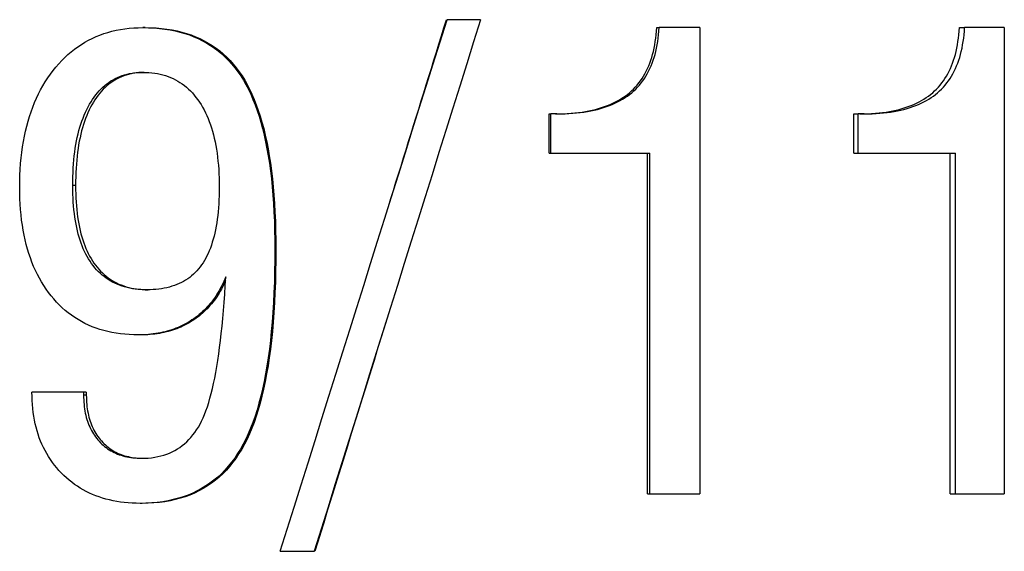
# Model space of a CAD drawing. Units: millimetres. Extents: x -12857 to -12426, y 23379 to 23651.
# Drawn here: x -12783 to -12782, y 23518 to 23519 of the extents above; entities that cross this region are included whole.
import ezdxf

# ---------------------------------------------------------------- set-up
doc = ezdxf.new("R2010")
doc.units = ezdxf.units.MM

msp = doc.modelspace()

# ---------------------------------------------------------------- linework, layer by layer
at = {"extrusion": (1, 3.83476e-17, -2.22045e-16)}
for p, q in [((-12782.77391, 23518.87184), (-12782.77346, 23518.87184)), ((-12782.74631, 23518.87184), (-12782.77346, 23518.87184)), ((-12783.01819, 23518.86541), (-12783.01997, 23518.86541)), ((-12782.60346, 23518.86541), (-12782.60146, 23518.86541)), ((-12782.56861, 23518.86541), (-12782.60146, 23518.86541)), ((-12782.56861, 23518.86541), (-12782.56861, 23518.48712)), ((-12782.35809, 23518.86541), (-12782.35386, 23518.86541)), ((-12782.32171, 23518.86541), (-12782.35386, 23518.86541)), ((-12782.32171, 23518.86541), (-12782.32171, 23518.48712)), ((-12782.69061, 23518.79548), (-12782.68941, 23518.79548)), ((-12782.69061, 23518.76359), (-12782.69061, 23518.79548)), ((-12782.6844, 23518.79548), (-12782.68941, 23518.79548)), ((-12782.68941, 23518.76359), (-12782.68941, 23518.79548)), ((-12782.44371, 23518.79548), (-12782.44027, 23518.79548)), ((-12782.44371, 23518.76359), (-12782.44371, 23518.79548)), ((-12782.43533, 23518.79548), (-12782.44027, 23518.79548)), ((-12782.44027, 23518.76359), (-12782.44027, 23518.79548)), ((-12782.69061, 23518.76359), (-12782.68941, 23518.76359)), ((-12782.68941, 23518.76359), (-12782.6091, 23518.76359)), ((-12782.61102, 23518.48712), (-12782.61102, 23518.76359)), ((-12782.6091, 23518.48712), (-12782.6091, 23518.76359)), ((-12782.44371, 23518.76359), (-12782.44027, 23518.76359)), ((-12782.44027, 23518.76359), (-12782.36135, 23518.76359)), ((-12782.36551, 23518.48712), (-12782.36551, 23518.76359)), ((-12782.36135, 23518.48712), (-12782.36135, 23518.76359)), ((-12783.07462, 23518.73726), (-12783.0769, 23518.73726)), ((-12782.91226, 23518.68548), (-12782.91307, 23518.68548)), ((-12783.02198, 23518.61614), (-12783.02379, 23518.61614)), ((-12783.06811, 23518.56962), (-12783.10998, 23518.56962)), ((-12783.06811, 23518.56962), (-12783.06811, 23518.56728)), ((-12783.0659, 23518.56962), (-12783.06811, 23518.56962)), ((-12783.0659, 23518.56728), (-12783.06811, 23518.56728)), ((-12783.0659, 23518.56962), (-12783.0659, 23518.56728)), ((-12782.61102, 23518.48712), (-12782.6091, 23518.48712)), ((-12782.6091, 23518.48712), (-12782.56861, 23518.48712)), ((-12782.36551, 23518.48712), (-12782.36135, 23518.48712)), ((-12782.36135, 23518.48712), (-12782.32171, 23518.48712)), ((-12783.02052, 23518.47951), (-12783.02232, 23518.47951)), ((-12782.90864, 23518.4406), (-12782.8812, 23518.4406)), ((-12782.88068, 23518.4406), (-12782.8812, 23518.4406))]:
    msp.add_line(p, q, dxfattribs=at)
for points in [[(-12782.90864, 23518.4406), (-12782.90301, 23518.45857), (-12782.89738, 23518.47654), (-12782.89175, 23518.49451), (-12782.88612, 23518.51248), (-12782.88049, 23518.53044), (-12782.87486, 23518.54841), (-12782.86923, 23518.56638), (-12782.86359, 23518.58435), (-12782.85796, 23518.60232), (-12782.85233, 23518.62029), (-12782.84669, 23518.63825), (-12782.84106, 23518.65622), (-12782.83543, 23518.67419), (-12782.82979, 23518.69216), (-12782.82416, 23518.71013), (-12782.81852, 23518.7281), (-12782.81289, 23518.74606), (-12782.80726, 23518.76403), (-12782.80162, 23518.782), (-12782.79599, 23518.79997), (-12782.79036, 23518.81794), (-12782.78472, 23518.8359), (-12782.77909, 23518.85387), (-12782.77346, 23518.87184)], [(-12782.74631, 23518.87184), (-12782.75193, 23518.85387), (-12782.75755, 23518.8359), (-12782.76317, 23518.81794), (-12782.76879, 23518.79997), (-12782.77441, 23518.782), (-12782.78003, 23518.76403), (-12782.78565, 23518.74606), (-12782.79127, 23518.7281), (-12782.79689, 23518.71013), (-12782.80251, 23518.69216), (-12782.80813, 23518.67419), (-12782.81375, 23518.65622), (-12782.81937, 23518.63825), (-12782.82499, 23518.62029), (-12782.83062, 23518.60232), (-12782.83624, 23518.58435), (-12782.84186, 23518.56638), (-12782.84748, 23518.54841), (-12782.8531, 23518.53044), (-12782.85872, 23518.51248), (-12782.86434, 23518.49451), (-12782.86996, 23518.47654), (-12782.87558, 23518.45857), (-12782.8812, 23518.4406)], [(-12782.82307, 23518.71359), (-12782.82102, 23518.72018), (-12782.81898, 23518.72678), (-12782.81693, 23518.73337), (-12782.81488, 23518.73996), (-12782.81283, 23518.74656), (-12782.81078, 23518.75315), (-12782.80873, 23518.75974), (-12782.80668, 23518.76634), (-12782.80463, 23518.77293), (-12782.80259, 23518.77953), (-12782.80054, 23518.78612), (-12782.79849, 23518.79271), (-12782.79644, 23518.79931), (-12782.79439, 23518.8059), (-12782.79234, 23518.8125), (-12782.79029, 23518.81909), (-12782.78824, 23518.82568), (-12782.7862, 23518.83228), (-12782.78415, 23518.83887), (-12782.7821, 23518.84547), (-12782.78005, 23518.85206), (-12782.778, 23518.85865), (-12782.77595, 23518.86525), (-12782.77391, 23518.87184)], [(-12783.11992, 23518.7358), (-12783.11987, 23518.74075), (-12783.11973, 23518.74562), (-12783.1195, 23518.7504), (-12783.11917, 23518.75509), (-12783.11875, 23518.7597), (-12783.11823, 23518.76421), (-12783.11762, 23518.76864), (-12783.11692, 23518.77299), (-12783.11612, 23518.77724), (-12783.11523, 23518.78141), (-12783.11424, 23518.78549), (-12783.11316, 23518.78948), (-12783.11199, 23518.79339), (-12783.11072, 23518.79721), (-12783.10936, 23518.80094), (-12783.1079, 23518.80458), (-12783.10635, 23518.80814), (-12783.10471, 23518.81161), (-12783.10297, 23518.81499), (-12783.10114, 23518.81829), (-12783.09921, 23518.82149), (-12783.09719, 23518.82461), (-12783.09507, 23518.82765), (-12783.09286, 23518.83059), (-12783.09058, 23518.83343), (-12783.08822, 23518.83615), (-12783.0858, 23518.83875), (-12783.08332, 23518.84123), (-12783.08077, 23518.84359), (-12783.07816, 23518.84582), (-12783.07548, 23518.84794), (-12783.07273, 23518.84993), (-12783.06993, 23518.85181), (-12783.06705, 23518.85356), (-12783.06411, 23518.85519), (-12783.06111, 23518.8567), (-12783.05804, 23518.85809), (-12783.0549, 23518.85936), (-12783.0517, 23518.86051), (-12783.04844, 23518.86154), (-12783.04511, 23518.86244), (-12783.04171, 23518.86323), (-12783.03825, 23518.86389), (-12783.03473, 23518.86444), (-12783.03113, 23518.86486), (-12783.02748, 23518.86516), (-12783.02375, 23518.86534), (-12783.01997, 23518.86541)], [(-12783.01997, 23518.86541), (-12783.01537, 23518.86533), (-12783.01087, 23518.86511), (-12783.00648, 23518.86474), (-12783.00219, 23518.86422), (-12782.99801, 23518.86356), (-12782.99393, 23518.86274), (-12782.98996, 23518.86178), (-12782.9861, 23518.86068), (-12782.98233, 23518.85942), (-12782.97868, 23518.85801), (-12782.97513, 23518.85646), (-12782.97168, 23518.85476), (-12782.96834, 23518.85292), (-12782.96511, 23518.85092), (-12782.96198, 23518.84878), (-12782.95896, 23518.84649), (-12782.95604, 23518.84405), (-12782.95323, 23518.84146), (-12782.95052, 23518.83873), (-12782.94792, 23518.83584), (-12782.94542, 23518.83281), (-12782.94303, 23518.82964), (-12782.94075, 23518.82631), (-12782.93857, 23518.82284), (-12782.93649, 23518.8192), (-12782.9345, 23518.81538), (-12782.9326, 23518.81138), (-12782.93078, 23518.8072), (-12782.92905, 23518.80283), (-12782.92742, 23518.79829), (-12782.92587, 23518.79356), (-12782.9244, 23518.78866), (-12782.92303, 23518.78357), (-12782.92175, 23518.7783), (-12782.92055, 23518.77285), (-12782.91944, 23518.76721), (-12782.91843, 23518.7614), (-12782.9175, 23518.7554), (-12782.91665, 23518.74923), (-12782.9159, 23518.74287), (-12782.91524, 23518.73633), (-12782.91466, 23518.72961), (-12782.91417, 23518.72271), (-12782.91378, 23518.71563), (-12782.91346, 23518.70836), (-12782.91324, 23518.70091), (-12782.91311, 23518.69329), (-12782.91307, 23518.68548)], [(-12783.01819, 23518.86541), (-12783.01363, 23518.86533), (-12783.00918, 23518.86511), (-12783.00483, 23518.86474), (-12783.00058, 23518.86422), (-12782.99643, 23518.86356), (-12782.99239, 23518.86274), (-12782.98846, 23518.86178), (-12782.98463, 23518.86068), (-12782.9809, 23518.85942), (-12782.97728, 23518.85801), (-12782.97376, 23518.85646), (-12782.97034, 23518.85476), (-12782.96703, 23518.85292), (-12782.96383, 23518.85092), (-12782.96073, 23518.84878), (-12782.95773, 23518.84649), (-12782.95484, 23518.84405), (-12782.95205, 23518.84146), (-12782.94937, 23518.83873), (-12782.94679, 23518.83584), (-12782.94432, 23518.83281), (-12782.94195, 23518.82964), (-12782.93969, 23518.82631), (-12782.93753, 23518.82284), (-12782.93547, 23518.8192), (-12782.9335, 23518.81538), (-12782.93161, 23518.81138), (-12782.92981, 23518.8072), (-12782.9281, 23518.80283), (-12782.92648, 23518.79829), (-12782.92494, 23518.79356), (-12782.92349, 23518.78866), (-12782.92213, 23518.78357), (-12782.92086, 23518.7783), (-12782.91967, 23518.77285), (-12782.91858, 23518.76721), (-12782.91757, 23518.7614), (-12782.91665, 23518.7554), (-12782.91581, 23518.74923), (-12782.91507, 23518.74287), (-12782.91441, 23518.73633), (-12782.91384, 23518.72961), (-12782.91335, 23518.72271), (-12782.91296, 23518.71563), (-12782.91265, 23518.70836), (-12782.91243, 23518.70091), (-12782.9123, 23518.69329), (-12782.91226, 23518.68548)], [(-12782.68565, 23518.79548), (-12782.68235, 23518.79551), (-12782.67912, 23518.7956), (-12782.67596, 23518.79575), (-12782.67287, 23518.79596), (-12782.66985, 23518.79623), (-12782.6669, 23518.79655), (-12782.66402, 23518.79694), (-12782.6612, 23518.79738), (-12782.65846, 23518.79789), (-12782.65578, 23518.79845), (-12782.65318, 23518.79908), (-12782.65064, 23518.79976), (-12782.64817, 23518.8005), (-12782.64577, 23518.80131), (-12782.64344, 23518.80217), (-12782.64118, 23518.80309), (-12782.63899, 23518.80407), (-12782.63687, 23518.80511), (-12782.63482, 23518.80621), (-12782.63283, 23518.80737), (-12782.63091, 23518.80859), (-12782.62907, 23518.80986), (-12782.62729, 23518.8112), (-12782.62558, 23518.8126), (-12782.62394, 23518.81406), (-12782.62236, 23518.81558), (-12782.62084, 23518.81717), (-12782.61939, 23518.81882), (-12782.61799, 23518.82053), (-12782.61666, 23518.82232), (-12782.6154, 23518.82416), (-12782.61419, 23518.82607), (-12782.61305, 23518.82805), (-12782.61197, 23518.83009), (-12782.61096, 23518.83219), (-12782.61001, 23518.83436), (-12782.60912, 23518.83659), (-12782.60829, 23518.83889), (-12782.60752, 23518.84125), (-12782.60682, 23518.84367), (-12782.60618, 23518.84616), (-12782.60561, 23518.84872), (-12782.60509, 23518.85134), (-12782.60464, 23518.85402), (-12782.60425, 23518.85677), (-12782.60392, 23518.85959), (-12782.60366, 23518.86246), (-12782.60346, 23518.86541)], [(-12782.6844, 23518.79548), (-12782.68107, 23518.79551), (-12782.67781, 23518.7956), (-12782.67462, 23518.79575), (-12782.67151, 23518.79596), (-12782.66846, 23518.79623), (-12782.66548, 23518.79655), (-12782.66257, 23518.79694), (-12782.65973, 23518.79738), (-12782.65696, 23518.79789), (-12782.65426, 23518.79845), (-12782.65163, 23518.79908), (-12782.64907, 23518.79976), (-12782.64658, 23518.8005), (-12782.64416, 23518.80131), (-12782.64181, 23518.80217), (-12782.63953, 23518.80309), (-12782.63732, 23518.80407), (-12782.63518, 23518.80511), (-12782.6331, 23518.80621), (-12782.6311, 23518.80737), (-12782.62917, 23518.80859), (-12782.6273, 23518.80986), (-12782.62551, 23518.8112), (-12782.62379, 23518.8126), (-12782.62213, 23518.81406), (-12782.62053, 23518.81558), (-12782.619, 23518.81717), (-12782.61753, 23518.81882), (-12782.61613, 23518.82053), (-12782.61479, 23518.82232), (-12782.61351, 23518.82416), (-12782.61229, 23518.82607), (-12782.61114, 23518.82805), (-12782.61006, 23518.83009), (-12782.60903, 23518.83219), (-12782.60807, 23518.83436), (-12782.60717, 23518.83659), (-12782.60634, 23518.83889), (-12782.60556, 23518.84125), (-12782.60486, 23518.84367), (-12782.60421, 23518.84616), (-12782.60363, 23518.84872), (-12782.60311, 23518.85134), (-12782.60265, 23518.85402), (-12782.60226, 23518.85677), (-12782.60193, 23518.85959), (-12782.60167, 23518.86246), (-12782.60146, 23518.86541)], [(-12782.43883, 23518.79548), (-12782.43558, 23518.79551), (-12782.4324, 23518.7956), (-12782.42929, 23518.79575), (-12782.42625, 23518.79596), (-12782.42328, 23518.79623), (-12782.42037, 23518.79655), (-12782.41754, 23518.79694), (-12782.41477, 23518.79738), (-12782.41207, 23518.79789), (-12782.40944, 23518.79845), (-12782.40688, 23518.79908), (-12782.40439, 23518.79976), (-12782.40196, 23518.8005), (-12782.39961, 23518.80131), (-12782.39732, 23518.80217), (-12782.3951, 23518.80309), (-12782.39294, 23518.80407), (-12782.39086, 23518.80511), (-12782.38884, 23518.80621), (-12782.3869, 23518.80737), (-12782.38502, 23518.80859), (-12782.3832, 23518.80986), (-12782.38146, 23518.8112), (-12782.37978, 23518.8126), (-12782.37817, 23518.81406), (-12782.37662, 23518.81558), (-12782.37513, 23518.81717), (-12782.3737, 23518.81882), (-12782.37234, 23518.82053), (-12782.37103, 23518.82232), (-12782.36979, 23518.82416), (-12782.36861, 23518.82607), (-12782.36749, 23518.82805), (-12782.36644, 23518.83009), (-12782.36544, 23518.83219), (-12782.36451, 23518.83436), (-12782.36363, 23518.83659), (-12782.36282, 23518.83889), (-12782.36207, 23518.84125), (-12782.36138, 23518.84367), (-12782.36076, 23518.84616), (-12782.36019, 23518.84872), (-12782.35969, 23518.85134), (-12782.35925, 23518.85402), (-12782.35887, 23518.85677), (-12782.35855, 23518.85959), (-12782.35829, 23518.86246), (-12782.35809, 23518.86541)], [(-12782.43533, 23518.79548), (-12782.43206, 23518.79551), (-12782.42885, 23518.7956), (-12782.42571, 23518.79575), (-12782.42264, 23518.79596), (-12782.41964, 23518.79623), (-12782.41671, 23518.79655), (-12782.41385, 23518.79694), (-12782.41106, 23518.79738), (-12782.40834, 23518.79789), (-12782.40568, 23518.79845), (-12782.4031, 23518.79908), (-12782.40058, 23518.79976), (-12782.39813, 23518.8005), (-12782.39576, 23518.80131), (-12782.39345, 23518.80217), (-12782.39121, 23518.80309), (-12782.38903, 23518.80407), (-12782.38693, 23518.80511), (-12782.3849, 23518.80621), (-12782.38293, 23518.80737), (-12782.38103, 23518.80859), (-12782.3792, 23518.80986), (-12782.37744, 23518.8112), (-12782.37575, 23518.8126), (-12782.37412, 23518.81406), (-12782.37256, 23518.81558), (-12782.37106, 23518.81717), (-12782.36962, 23518.81882), (-12782.36824, 23518.82053), (-12782.36692, 23518.82232), (-12782.36567, 23518.82416), (-12782.36448, 23518.82607), (-12782.36335, 23518.82805), (-12782.36228, 23518.83009), (-12782.36128, 23518.83219), (-12782.36034, 23518.83436), (-12782.35946, 23518.83659), (-12782.35864, 23518.83889), (-12782.35788, 23518.84125), (-12782.35719, 23518.84367), (-12782.35655, 23518.84616), (-12782.35598, 23518.84872), (-12782.35548, 23518.85134), (-12782.35503, 23518.85402), (-12782.35465, 23518.85677), (-12782.35432, 23518.85959), (-12782.35406, 23518.86246), (-12782.35386, 23518.86541)], [(-12783.0769, 23518.73726), (-12783.07688, 23518.74091), (-12783.0768, 23518.74448), (-12783.07667, 23518.74799), (-12783.07649, 23518.75142), (-12783.07626, 23518.75479), (-12783.07598, 23518.75808), (-12783.07564, 23518.7613), (-12783.07526, 23518.76445), (-12783.07482, 23518.76754), (-12783.07433, 23518.77055), (-12783.07379, 23518.77349), (-12783.0732, 23518.77636), (-12783.07256, 23518.77916), (-12783.07187, 23518.78188), (-12783.07112, 23518.78454), (-12783.07032, 23518.78713), (-12783.06948, 23518.78964), (-12783.06858, 23518.79209), (-12783.06763, 23518.79447), (-12783.06662, 23518.79677), (-12783.06557, 23518.799), (-12783.06446, 23518.80117), (-12783.06331, 23518.80326), (-12783.0621, 23518.80528), (-12783.06084, 23518.80723), (-12783.05954, 23518.80909), (-12783.0582, 23518.81087), (-12783.05681, 23518.81257), (-12783.05538, 23518.81418), (-12783.05391, 23518.81572), (-12783.0524, 23518.81716), (-12783.05084, 23518.81853), (-12783.04923, 23518.81981), (-12783.04759, 23518.82101), (-12783.0459, 23518.82213), (-12783.04416, 23518.82317), (-12783.04239, 23518.82412), (-12783.04057, 23518.82499), (-12783.0387, 23518.82577), (-12783.03679, 23518.82648), (-12783.03484, 23518.8271), (-12783.03285, 23518.82764), (-12783.03081, 23518.82809), (-12783.02873, 23518.82846), (-12783.0266, 23518.82875), (-12783.02443, 23518.82896), (-12783.02222, 23518.82909), (-12783.01997, 23518.82913)], [(-12783.01904, 23518.82912), (-12783.02124, 23518.82905), (-12783.0234, 23518.8289), (-12783.02552, 23518.82866), (-12783.02759, 23518.82835), (-12783.02963, 23518.82795), (-12783.03162, 23518.82747), (-12783.03356, 23518.82691), (-12783.03547, 23518.82627), (-12783.03733, 23518.82554), (-12783.03915, 23518.82474), (-12783.04093, 23518.82385), (-12783.04266, 23518.82288), (-12783.04435, 23518.82183), (-12783.046, 23518.8207), (-12783.04761, 23518.81949), (-12783.04918, 23518.81819), (-12783.0507, 23518.81682), (-12783.05218, 23518.81536), (-12783.05362, 23518.81382), (-12783.05501, 23518.8122), (-12783.05637, 23518.8105), (-12783.05768, 23518.80872), (-12783.05895, 23518.80685), (-12783.06017, 23518.80491), (-12783.06135, 23518.80289), (-12783.06248, 23518.8008), (-12783.06356, 23518.79864), (-12783.06459, 23518.79641), (-12783.06557, 23518.79412), (-12783.06649, 23518.79175), (-12783.06737, 23518.78931), (-12783.0682, 23518.78681), (-12783.06898, 23518.78423), (-12783.0697, 23518.78159), (-12783.07038, 23518.77887), (-12783.07101, 23518.77609), (-12783.07158, 23518.77324), (-12783.07211, 23518.77031), (-12783.07259, 23518.76732), (-12783.07301, 23518.76426), (-12783.07339, 23518.76113), (-12783.07371, 23518.75793), (-12783.07399, 23518.75466), (-12783.07421, 23518.75132), (-12783.07439, 23518.74791), (-12783.07451, 23518.74443), (-12783.07459, 23518.74088), (-12783.07462, 23518.73726)], [(-12783.01997, 23518.82913), (-12783.01752, 23518.82909), (-12783.01511, 23518.82896), (-12783.01276, 23518.82875), (-12783.01045, 23518.82846), (-12783.00819, 23518.82808), (-12783.00597, 23518.82762), (-12783.00381, 23518.82707), (-12783.00169, 23518.82645), (-12782.99962, 23518.82573), (-12782.99759, 23518.82494), (-12782.99561, 23518.82406), (-12782.99368, 23518.82309), (-12782.9918, 23518.82205), (-12782.98997, 23518.82091), (-12782.98818, 23518.8197), (-12782.98644, 23518.8184), (-12782.98474, 23518.81702), (-12782.9831, 23518.81555), (-12782.9815, 23518.814), (-12782.97995, 23518.81237), (-12782.97845, 23518.81065), (-12782.97699, 23518.80885), (-12782.97558, 23518.80696), (-12782.97422, 23518.80499), (-12782.97291, 23518.80294), (-12782.97166, 23518.80082), (-12782.97046, 23518.79863), (-12782.96932, 23518.79637), (-12782.96823, 23518.79404), (-12782.9672, 23518.79163), (-12782.96622, 23518.78916), (-12782.9653, 23518.78661), (-12782.96444, 23518.78399), (-12782.96363, 23518.7813), (-12782.96288, 23518.77853), (-12782.96218, 23518.7757), (-12782.96154, 23518.77279), (-12782.96096, 23518.76981), (-12782.96043, 23518.76676), (-12782.95995, 23518.76364), (-12782.95953, 23518.76045), (-12782.95917, 23518.75718), (-12782.95887, 23518.75385), (-12782.95861, 23518.75044), (-12782.95842, 23518.74696), (-12782.95828, 23518.74341), (-12782.9582, 23518.73979), (-12782.95817, 23518.73609)], [(-12783.02379, 23518.61614), (-12783.02752, 23518.6162), (-12783.03119, 23518.61636), (-12783.03479, 23518.61664), (-12783.03832, 23518.61702), (-12783.04178, 23518.61752), (-12783.04517, 23518.61813), (-12783.04849, 23518.61884), (-12783.05175, 23518.61967), (-12783.05493, 23518.62061), (-12783.05805, 23518.62165), (-12783.0611, 23518.62281), (-12783.06408, 23518.62408), (-12783.06699, 23518.62545), (-12783.06983, 23518.62694), (-12783.0726, 23518.62854), (-12783.07531, 23518.63025), (-12783.07794, 23518.63207), (-12783.08051, 23518.634), (-12783.08301, 23518.63604), (-12783.08544, 23518.63819), (-12783.0878, 23518.64044), (-12783.09009, 23518.64281), (-12783.09232, 23518.64529), (-12783.09447, 23518.64788), (-12783.09655, 23518.65057), (-12783.09854, 23518.65334), (-12783.10044, 23518.6562), (-12783.10225, 23518.65914), (-12783.10398, 23518.66217), (-12783.10561, 23518.66528), (-12783.10716, 23518.66848), (-12783.10862, 23518.67176), (-12783.10999, 23518.67513), (-12783.11127, 23518.67858), (-12783.11246, 23518.68211), (-12783.11356, 23518.68573), (-12783.11458, 23518.68944), (-12783.11551, 23518.69323), (-12783.11634, 23518.69711), (-12783.11709, 23518.70107), (-12783.11776, 23518.70511), (-12783.11833, 23518.70924), (-12783.11882, 23518.71345), (-12783.11921, 23518.71775), (-12783.11952, 23518.72214), (-12783.11974, 23518.72661), (-12783.11987, 23518.73116), (-12783.11992, 23518.7358)], [(-12783.01673, 23518.65271), (-12783.01918, 23518.65275), (-12783.02158, 23518.65286), (-12783.02393, 23518.65305), (-12783.02623, 23518.65331), (-12783.02847, 23518.65364), (-12783.03067, 23518.65405), (-12783.03282, 23518.65453), (-12783.03492, 23518.65508), (-12783.03696, 23518.65572), (-12783.03896, 23518.65642), (-12783.04091, 23518.6572), (-12783.0428, 23518.65805), (-12783.04465, 23518.65898), (-12783.04645, 23518.65998), (-12783.04819, 23518.66105), (-12783.04989, 23518.6622), (-12783.05154, 23518.66343), (-12783.05313, 23518.66473), (-12783.05468, 23518.6661), (-12783.05617, 23518.66754), (-12783.05762, 23518.66906), (-12783.05902, 23518.67066), (-12783.06036, 23518.67233), (-12783.06166, 23518.67407), (-12783.0629, 23518.67588), (-12783.06409, 23518.67777), (-12783.06523, 23518.67973), (-12783.06632, 23518.68176), (-12783.06735, 23518.68386), (-12783.06833, 23518.68603), (-12783.06926, 23518.68827), (-12783.07013, 23518.69058), (-12783.07095, 23518.69297), (-12783.07172, 23518.69542), (-12783.07243, 23518.69795), (-12783.07309, 23518.70055), (-12783.0737, 23518.70321), (-12783.07426, 23518.70595), (-12783.07476, 23518.70877), (-12783.07521, 23518.71165), (-12783.07561, 23518.7146), (-12783.07595, 23518.71762), (-12783.07624, 23518.72072), (-12783.07648, 23518.72389), (-12783.07666, 23518.72712), (-12783.0768, 23518.73043), (-12783.07688, 23518.73381), (-12783.0769, 23518.73726)], [(-12783.07462, 23518.73726), (-12783.07459, 23518.73384), (-12783.07451, 23518.73048), (-12783.07438, 23518.72719), (-12783.0742, 23518.72398), (-12783.07397, 23518.72083), (-12783.07369, 23518.71776), (-12783.07335, 23518.71475), (-12783.07296, 23518.71182), (-12783.07252, 23518.70895), (-12783.07203, 23518.70616), (-12783.07149, 23518.70343), (-12783.07089, 23518.70078), (-12783.07025, 23518.69819), (-12783.06955, 23518.69568), (-12783.0688, 23518.69323), (-12783.068, 23518.69086), (-12783.06715, 23518.68855), (-12783.06624, 23518.68632), (-12783.06529, 23518.68415), (-12783.06428, 23518.68206), (-12783.06322, 23518.68003), (-12783.06211, 23518.67808), (-12783.06094, 23518.67619), (-12783.05973, 23518.67438), (-12783.05846, 23518.67264), (-12783.05715, 23518.67097), (-12783.05578, 23518.66937), (-12783.05437, 23518.66785), (-12783.05291, 23518.6664), (-12783.0514, 23518.66502), (-12783.04984, 23518.66371), (-12783.04823, 23518.66248), (-12783.04657, 23518.66132), (-12783.04487, 23518.66024), (-12783.04311, 23518.65923), (-12783.04131, 23518.65829), (-12783.03946, 23518.65742), (-12783.03755, 23518.65663), (-12783.0356, 23518.65591), (-12783.0336, 23518.65526), (-12783.03155, 23518.65469), (-12783.02946, 23518.65419), (-12783.02731, 23518.65376), (-12783.02511, 23518.6534), (-12783.02287, 23518.65312), (-12783.02058, 23518.65291), (-12783.01823, 23518.65278), (-12783.01584, 23518.65272)], [(-12782.95817, 23518.73609), (-12782.95819, 23518.73255), (-12782.95827, 23518.72908), (-12782.95839, 23518.7257), (-12782.95857, 23518.72239), (-12782.95879, 23518.71916), (-12782.95906, 23518.71602), (-12782.95938, 23518.71295), (-12782.95976, 23518.70996), (-12782.96018, 23518.70705), (-12782.96065, 23518.70422), (-12782.96117, 23518.70146), (-12782.96174, 23518.69879), (-12782.96236, 23518.6962), (-12782.96303, 23518.69368), (-12782.96375, 23518.69125), (-12782.96452, 23518.68889), (-12782.96534, 23518.68662), (-12782.9662, 23518.68442), (-12782.96712, 23518.6823), (-12782.96809, 23518.68026), (-12782.96911, 23518.6783), (-12782.97017, 23518.67642), (-12782.97129, 23518.67462), (-12782.97245, 23518.6729), (-12782.97367, 23518.67125), (-12782.97494, 23518.66967), (-12782.97627, 23518.66817), (-12782.97765, 23518.66673), (-12782.97909, 23518.66536), (-12782.98058, 23518.66407), (-12782.98212, 23518.66284), (-12782.98372, 23518.66168), (-12782.98538, 23518.6606), (-12782.98709, 23518.65958), (-12782.98885, 23518.65863), (-12782.99067, 23518.65776), (-12782.99254, 23518.65695), (-12782.99447, 23518.65622), (-12782.99645, 23518.65555), (-12782.99849, 23518.65495), (-12783.00058, 23518.65443), (-12783.00272, 23518.65397), (-12783.00492, 23518.65359), (-12783.00717, 23518.65327), (-12783.00948, 23518.65303), (-12783.01184, 23518.65285), (-12783.01426, 23518.65275), (-12783.01673, 23518.65271)], [(-12782.91307, 23518.68548), (-12782.91311, 23518.67642), (-12782.91324, 23518.66758), (-12782.91347, 23518.65895), (-12782.91378, 23518.65053), (-12782.91418, 23518.64234), (-12782.91467, 23518.63435), (-12782.91525, 23518.62659), (-12782.91592, 23518.61903), (-12782.91668, 23518.6117), (-12782.91752, 23518.60458), (-12782.91846, 23518.59767), (-12782.91948, 23518.59098), (-12782.9206, 23518.58451), (-12782.9218, 23518.57825), (-12782.92309, 23518.5722), (-12782.92447, 23518.56637), (-12782.92594, 23518.56076), (-12782.9275, 23518.55536), (-12782.92915, 23518.55018), (-12782.93088, 23518.54521), (-12782.93271, 23518.54046), (-12782.93462, 23518.53592), (-12782.93663, 23518.5316), (-12782.93872, 23518.52749), (-12782.94091, 23518.52358), (-12782.94322, 23518.51983), (-12782.94564, 23518.51625), (-12782.94817, 23518.51283), (-12782.95081, 23518.50959), (-12782.95357, 23518.5065), (-12782.95643, 23518.50359), (-12782.95941, 23518.50084), (-12782.96251, 23518.49826), (-12782.96571, 23518.49584), (-12782.96903, 23518.49359), (-12782.97246, 23518.49151), (-12782.976, 23518.48959), (-12782.97965, 23518.48784), (-12782.98341, 23518.48626), (-12782.98729, 23518.48485), (-12782.99128, 23518.4836), (-12782.99538, 23518.48251), (-12782.99959, 23518.4816), (-12783.00391, 23518.48085), (-12783.00835, 23518.48026), (-12783.01289, 23518.47985), (-12783.01755, 23518.4796), (-12783.02232, 23518.47951)], [(-12782.91226, 23518.68548), (-12782.9123, 23518.67642), (-12782.91243, 23518.66758), (-12782.91265, 23518.65895), (-12782.91296, 23518.65053), (-12782.91336, 23518.64234), (-12782.91385, 23518.63435), (-12782.91442, 23518.62659), (-12782.91508, 23518.61903), (-12782.91583, 23518.6117), (-12782.91667, 23518.60458), (-12782.9176, 23518.59767), (-12782.91861, 23518.59098), (-12782.91972, 23518.58451), (-12782.92091, 23518.57825), (-12782.92219, 23518.5722), (-12782.92356, 23518.56637), (-12782.92501, 23518.56076), (-12782.92656, 23518.55536), (-12782.92819, 23518.55018), (-12782.92991, 23518.54521), (-12782.93172, 23518.54046), (-12782.93362, 23518.53592), (-12782.9356, 23518.5316), (-12782.93768, 23518.52749), (-12782.93985, 23518.52358), (-12782.94214, 23518.51983), (-12782.94453, 23518.51625), (-12782.94704, 23518.51283), (-12782.94966, 23518.50959), (-12782.95239, 23518.5065), (-12782.95523, 23518.50359), (-12782.95819, 23518.50084), (-12782.96125, 23518.49826), (-12782.96443, 23518.49584), (-12782.96771, 23518.49359), (-12782.97111, 23518.49151), (-12782.97462, 23518.48959), (-12782.97824, 23518.48784), (-12782.98197, 23518.48626), (-12782.98581, 23518.48485), (-12782.98976, 23518.4836), (-12782.99382, 23518.48251), (-12782.998, 23518.4816), (-12783.00228, 23518.48085), (-12783.00668, 23518.48026), (-12783.01118, 23518.47985), (-12783.0158, 23518.4796), (-12783.02052, 23518.47951)], [(-12782.95287, 23518.66324), (-12782.95364, 23518.66136), (-12782.95445, 23518.65951), (-12782.95529, 23518.65771), (-12782.95616, 23518.65593), (-12782.95707, 23518.6542), (-12782.958, 23518.6525), (-12782.95897, 23518.65084), (-12782.95997, 23518.64922), (-12782.961, 23518.64763), (-12782.96206, 23518.64608), (-12782.96316, 23518.64457), (-12782.96428, 23518.64309), (-12782.96544, 23518.64166), (-12782.96663, 23518.64025), (-12782.96785, 23518.63889), (-12782.9691, 23518.63756), (-12782.97038, 23518.63627), (-12782.9717, 23518.63502), (-12782.97305, 23518.63381), (-12782.97442, 23518.63263), (-12782.97584, 23518.63148), (-12782.97728, 23518.63038), (-12782.97875, 23518.62931), (-12782.98026, 23518.62828), (-12782.98179, 23518.62729), (-12782.98335, 23518.62634), (-12782.98493, 23518.62544), (-12782.98654, 23518.62457), (-12782.98817, 23518.62375), (-12782.98982, 23518.62297), (-12782.9915, 23518.62223), (-12782.99321, 23518.62154), (-12782.99493, 23518.62088), (-12782.99669, 23518.62027), (-12782.99846, 23518.6197), (-12783.00027, 23518.61918), (-12783.00209, 23518.61869), (-12783.00394, 23518.61825), (-12783.00582, 23518.61785), (-12783.00772, 23518.61749), (-12783.00964, 23518.61717), (-12783.01159, 23518.6169), (-12783.01356, 23518.61667), (-12783.01556, 23518.61648), (-12783.01758, 23518.61633), (-12783.01962, 23518.61623), (-12783.02169, 23518.61616), (-12783.02379, 23518.61614)], [(-12783.02114, 23518.51608), (-12783.01836, 23518.51614), (-12783.01564, 23518.51629), (-12783.01299, 23518.51656), (-12783.0104, 23518.51692), (-12783.00788, 23518.51739), (-12783.00542, 23518.51797), (-12783.00303, 23518.51865), (-12783.00071, 23518.51943), (-12782.99845, 23518.52032), (-12782.99626, 23518.52132), (-12782.99413, 23518.52242), (-12782.99207, 23518.52362), (-12782.99007, 23518.52493), (-12782.98814, 23518.52634), (-12782.98627, 23518.52786), (-12782.98448, 23518.52948), (-12782.98274, 23518.5312), (-12782.98107, 23518.53304), (-12782.97947, 23518.53497), (-12782.97794, 23518.53701), (-12782.97647, 23518.53916), (-12782.97506, 23518.54141), (-12782.97373, 23518.54376), (-12782.97245, 23518.54622), (-12782.97123, 23518.54883), (-12782.97005, 23518.55164), (-12782.96889, 23518.55464), (-12782.96778, 23518.55784), (-12782.9667, 23518.56124), (-12782.96565, 23518.56483), (-12782.96464, 23518.56863), (-12782.96367, 23518.57261), (-12782.96273, 23518.5768), (-12782.96182, 23518.58118), (-12782.96095, 23518.58576), (-12782.96012, 23518.59054), (-12782.95932, 23518.59552), (-12782.95856, 23518.60069), (-12782.95783, 23518.60606), (-12782.95714, 23518.61162), (-12782.95648, 23518.61739), (-12782.95586, 23518.62335), (-12782.95527, 23518.6295), (-12782.95472, 23518.63586), (-12782.9542, 23518.64241), (-12782.95372, 23518.64916), (-12782.95328, 23518.6561), (-12782.95287, 23518.66324)], [(-12782.95305, 23518.66002), (-12782.95384, 23518.65826), (-12782.95466, 23518.65654), (-12782.95551, 23518.65486), (-12782.9564, 23518.65321), (-12782.95731, 23518.65159), (-12782.95825, 23518.65001), (-12782.95922, 23518.64846), (-12782.96021, 23518.64695), (-12782.96124, 23518.64547), (-12782.9623, 23518.64402), (-12782.96338, 23518.64261), (-12782.9645, 23518.64124), (-12782.96564, 23518.6399), (-12782.96682, 23518.63859), (-12782.96802, 23518.63732), (-12782.96925, 23518.63608), (-12782.97051, 23518.63488), (-12782.9718, 23518.63371), (-12782.97312, 23518.63258), (-12782.97447, 23518.63148), (-12782.97585, 23518.63041), (-12782.97725, 23518.62938), (-12782.97869, 23518.62838), (-12782.98015, 23518.62743), (-12782.98163, 23518.6265), (-12782.98314, 23518.62562), (-12782.98467, 23518.62478), (-12782.98622, 23518.62398), (-12782.9878, 23518.62321), (-12782.98939, 23518.62249), (-12782.99101, 23518.6218), (-12782.99266, 23518.62116), (-12782.99432, 23518.62055), (-12782.99601, 23518.61998), (-12782.99772, 23518.61945), (-12782.99945, 23518.61896), (-12783.0012, 23518.61851), (-12783.00298, 23518.6181), (-12783.00478, 23518.61773), (-12783.0066, 23518.6174), (-12783.00844, 23518.6171), (-12783.01031, 23518.61685), (-12783.0122, 23518.61663), (-12783.01411, 23518.61645), (-12783.01604, 23518.61632), (-12783.018, 23518.61622), (-12783.01998, 23518.61616), (-12783.02198, 23518.61614)], [(-12782.82307, 23518.62643), (-12782.82547, 23518.61868), (-12782.82787, 23518.61094), (-12782.83028, 23518.6032), (-12782.83268, 23518.59546), (-12782.83508, 23518.58771), (-12782.83748, 23518.57997), (-12782.83988, 23518.57223), (-12782.84228, 23518.56449), (-12782.84468, 23518.55674), (-12782.84708, 23518.549), (-12782.84948, 23518.54126), (-12782.85188, 23518.53352), (-12782.85428, 23518.52577), (-12782.85668, 23518.51803), (-12782.85908, 23518.51029), (-12782.86148, 23518.50254), (-12782.86388, 23518.4948), (-12782.86628, 23518.48706), (-12782.86868, 23518.47932), (-12782.87108, 23518.47157), (-12782.87348, 23518.46383), (-12782.87588, 23518.45609), (-12782.87828, 23518.44835), (-12782.88068, 23518.4406)], [(-12783.02232, 23518.47951), (-12783.02562, 23518.47956), (-12783.02887, 23518.47969), (-12783.03206, 23518.4799), (-12783.03519, 23518.4802), (-12783.03827, 23518.48058), (-12783.04129, 23518.48105), (-12783.04426, 23518.48161), (-12783.04717, 23518.48225), (-12783.05002, 23518.48297), (-12783.05282, 23518.48378), (-12783.05556, 23518.48468), (-12783.05825, 23518.48566), (-12783.06088, 23518.48672), (-12783.06345, 23518.48788), (-12783.06597, 23518.48911), (-12783.06843, 23518.49044), (-12783.07084, 23518.49184), (-12783.07319, 23518.49334), (-12783.07549, 23518.49492), (-12783.07773, 23518.49658), (-12783.07991, 23518.49833), (-12783.08204, 23518.50016), (-12783.08411, 23518.50208), (-12783.08613, 23518.50409), (-12783.08808, 23518.50617), (-12783.08994, 23518.5083), (-12783.09172, 23518.51049), (-12783.09342, 23518.51274), (-12783.09504, 23518.51504), (-12783.09657, 23518.5174), (-12783.09802, 23518.51982), (-12783.09939, 23518.52229), (-12783.10067, 23518.52483), (-12783.10187, 23518.52741), (-12783.10299, 23518.53006), (-12783.10402, 23518.53276), (-12783.10497, 23518.53552), (-12783.10584, 23518.53834), (-12783.10663, 23518.54121), (-12783.10733, 23518.54414), (-12783.10795, 23518.54712), (-12783.10849, 23518.55017), (-12783.10895, 23518.55327), (-12783.10932, 23518.55643), (-12783.10961, 23518.55964), (-12783.10981, 23518.56291), (-12783.10994, 23518.56624), (-12783.10998, 23518.56962)], [(-12783.06811, 23518.56728), (-12783.06809, 23518.56533), (-12783.06802, 23518.5634), (-12783.06791, 23518.56151), (-12783.06776, 23518.55966), (-12783.06756, 23518.55784), (-12783.06732, 23518.55606), (-12783.06704, 23518.55431), (-12783.06671, 23518.55259), (-12783.06634, 23518.55091), (-12783.06592, 23518.54926), (-12783.06546, 23518.54765), (-12783.06496, 23518.54607), (-12783.06441, 23518.54453), (-12783.06382, 23518.54302), (-12783.06318, 23518.54155), (-12783.06251, 23518.54011), (-12783.06178, 23518.5387), (-12783.06102, 23518.53733), (-12783.06021, 23518.536), (-12783.05935, 23518.5347), (-12783.05845, 23518.53343), (-12783.05751, 23518.5322), (-12783.05653, 23518.531), (-12783.0555, 23518.52984), (-12783.05443, 23518.52871), (-12783.05333, 23518.52764), (-12783.0522, 23518.52661), (-12783.05104, 23518.52563), (-12783.04985, 23518.5247), (-12783.04862, 23518.52382), (-12783.04736, 23518.52298), (-12783.04607, 23518.5222), (-12783.04475, 23518.52146), (-12783.0434, 23518.52076), (-12783.04202, 23518.52012), (-12783.0406, 23518.51952), (-12783.03916, 23518.51897), (-12783.03768, 23518.51847), (-12783.03617, 23518.51802), (-12783.03462, 23518.51761), (-12783.03305, 23518.51725), (-12783.03144, 23518.51694), (-12783.02981, 23518.51668), (-12783.02814, 23518.51647), (-12783.02644, 23518.5163), (-12783.0247, 23518.51618), (-12783.02294, 23518.51611), (-12783.02114, 23518.51608)], [(-12783.0659, 23518.56728), (-12783.06588, 23518.56535), (-12783.06582, 23518.56344), (-12783.06571, 23518.56157), (-12783.06556, 23518.55973), (-12783.06537, 23518.55793), (-12783.06514, 23518.55616), (-12783.06486, 23518.55443), (-12783.06454, 23518.55273), (-12783.06418, 23518.55106), (-12783.06378, 23518.54943), (-12783.06333, 23518.54783), (-12783.06284, 23518.54626), (-12783.06231, 23518.54473), (-12783.06174, 23518.54323), (-12783.06112, 23518.54177), (-12783.06046, 23518.54034), (-12783.05976, 23518.53894), (-12783.05901, 23518.53758), (-12783.05823, 23518.53625), (-12783.0574, 23518.53495), (-12783.05653, 23518.53369), (-12783.05561, 23518.53247), (-12783.05465, 23518.53127), (-12783.05365, 23518.53011), (-12783.05262, 23518.52899), (-12783.05155, 23518.52792), (-12783.05045, 23518.52689), (-12783.04931, 23518.52591), (-12783.04815, 23518.52497), (-12783.04696, 23518.52408), (-12783.04574, 23518.52324), (-12783.04448, 23518.52245), (-12783.0432, 23518.5217), (-12783.04188, 23518.521), (-12783.04053, 23518.52034), (-12783.03916, 23518.51973), (-12783.03775, 23518.51917), (-12783.03631, 23518.51866), (-12783.03484, 23518.51819), (-12783.03334, 23518.51777), (-12783.03181, 23518.5174), (-12783.03024, 23518.51707), (-12783.02865, 23518.51679), (-12783.02703, 23518.51656), (-12783.02537, 23518.51637), (-12783.02369, 23518.51623), (-12783.02197, 23518.51614), (-12783.02022, 23518.51609)]]:
    msp.add_lwpolyline(points)

doc.saveas('drawing.dxf')
